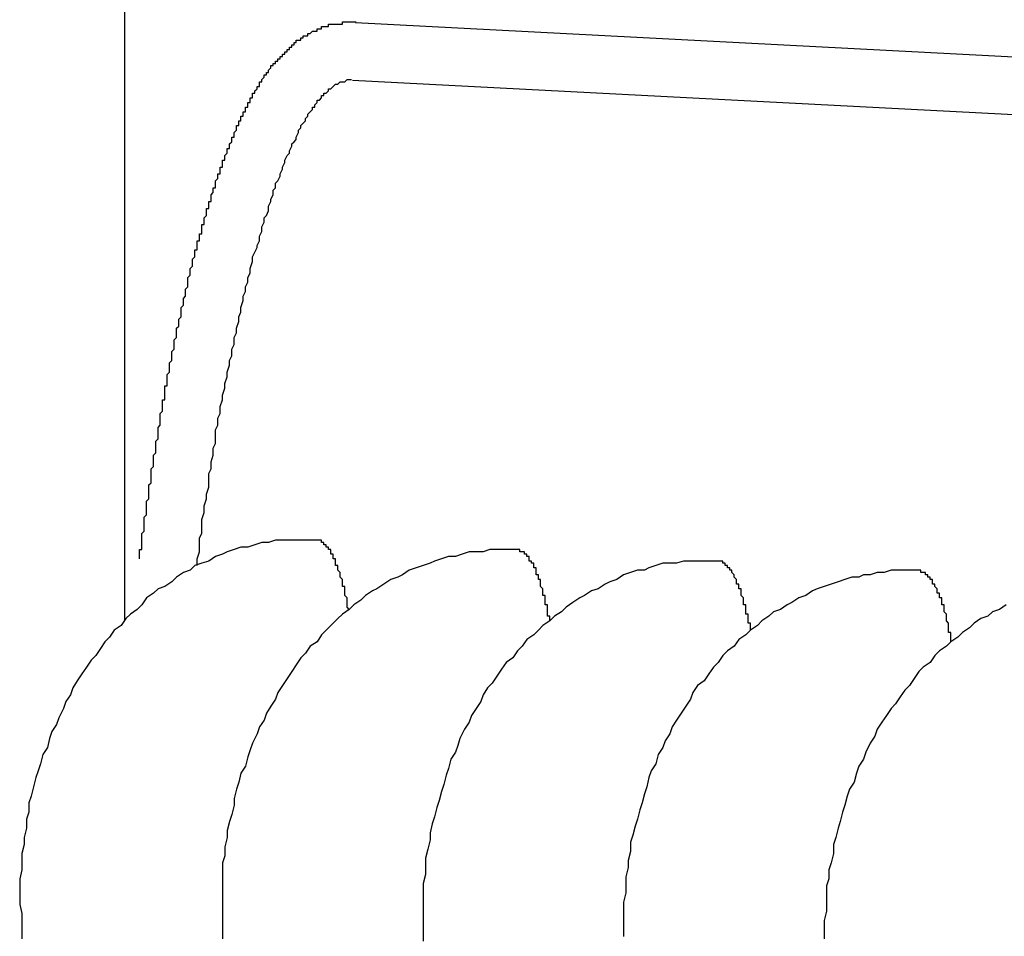
# Model space of a CAD drawing. Extents: x 721 to 8611, y 598 to 6447.
# Drawn here: x 3263 to 3267, y 5323 to 5327 of the extents above; entities that cross this region are included whole.
import ezdxf

# ---------------------------------------------------------------- set-up
doc = ezdxf.new("R2010")
doc.units = 0
doc.header["$LTSCALE"] = 250
doc.layers.add('SJC', color=1, linetype='CONTINUOUS')

msp = doc.modelspace()

# ---------------------------------------------------------------- linework, layer by layer
at = {"layer": 'SJC'}
for p, q in [((3263.0658, 5324.4049), (3263.0658, 5328.127)), ((3264.0673, 5326.9972), (3271.8603, 5326.5888)), ((3264.0542, 5326.7476), (3271.8472, 5326.3392))]:
    msp.add_line(p, q, dxfattribs=at)
for points in [[(3263.13, 5324.67, 0), (3263.13, 5324.68, 0), (3263.13, 5324.68, 0), (3263.13, 5324.69, 0), (3263.13, 5324.7, 0), (3263.13, 5324.71, 0), (3263.14, 5324.71, 0), (3263.14, 5324.72, 0), (3263.14, 5324.73, 0), (3263.14, 5324.73, 0), (3263.14, 5324.74, 0), (3263.14, 5324.75, 0), (3263.14, 5324.75, 0), (3263.14, 5324.76, 0), (3263.14, 5324.77, 0), (3263.14, 5324.78, 0), (3263.14, 5324.78, 0), (3263.15, 5324.79, 0), (3263.15, 5324.8, 0), (3263.15, 5324.8, 0), (3263.15, 5324.81, 0), (3263.15, 5324.82, 0), (3263.15, 5324.82, 0), (3263.15, 5324.83, 0), (3263.15, 5324.84, 0), (3263.15, 5324.85, 0), (3263.15, 5324.85, 0), (3263.16, 5324.86, 0), (3263.16, 5324.87, 0), (3263.16, 5324.87, 0), (3263.16, 5324.88, 0), (3263.16, 5324.89, 0), (3263.16, 5324.89, 0), (3263.16, 5324.9, 0), (3263.16, 5324.91, 0), (3263.16, 5324.92, 0), (3263.16, 5324.92, 0), (3263.17, 5324.93, 0), (3263.17, 5324.94, 0), (3263.17, 5324.94, 0), (3263.17, 5324.95, 0), (3263.17, 5324.96, 0), (3263.17, 5324.96, 0), (3263.17, 5324.97, 0), (3263.17, 5324.98, 0), (3263.17, 5324.99, 0), (3263.17, 5324.99, 0), (3263.18, 5325, 0), (3263.18, 5325.01, 0), (3263.18, 5325.01, 0), (3263.18, 5325.02, 0), (3263.18, 5325.03, 0), (3263.18, 5325.03, 0), (3263.18, 5325.04, 0), (3263.18, 5325.05, 0), (3263.18, 5325.05, 0), (3263.18, 5325.06, 0), (3263.19, 5325.07, 0), (3263.19, 5325.07, 0), (3263.19, 5325.08, 0), (3263.19, 5325.09, 0), (3263.19, 5325.1, 0), (3263.19, 5325.1, 0), (3263.19, 5325.11, 0), (3263.19, 5325.12, 0), (3263.19, 5325.12, 0), (3263.2, 5325.13, 0), (3263.2, 5325.14, 0), (3263.2, 5325.14, 0), (3263.2, 5325.15, 0), (3263.2, 5325.16, 0), (3263.2, 5325.16, 0), (3263.2, 5325.17, 0), (3263.2, 5325.18, 0), (3263.2, 5325.18, 0), (3263.21, 5325.19, 0), (3263.21, 5325.2, 0), (3263.21, 5325.2, 0), (3263.21, 5325.21, 0), (3263.21, 5325.22, 0), (3263.21, 5325.22, 0), (3263.21, 5325.23, 0), (3263.21, 5325.24, 0), (3263.21, 5325.24, 0), (3263.22, 5325.25, 0), (3263.22, 5325.26, 0), (3263.22, 5325.26, 0), (3263.22, 5325.27, 0), (3263.22, 5325.28, 0), (3263.22, 5325.28, 0), (3263.22, 5325.29, 0), (3263.22, 5325.3, 0), (3263.22, 5325.3, 0), (3263.23, 5325.31, 0), (3263.23, 5325.32, 0), (3263.23, 5325.32, 0), (3263.23, 5325.33, 0), (3263.23, 5325.34, 0), (3263.23, 5325.34, 0), (3263.23, 5325.35, 0), (3263.23, 5325.36, 0), (3263.24, 5325.36, 0), (3263.24, 5325.37, 0), (3263.24, 5325.38, 0), (3263.24, 5325.38, 0), (3263.24, 5325.39, 0), (3263.24, 5325.4, 0), (3263.24, 5325.4, 0), (3263.24, 5325.41, 0), (3263.24, 5325.42, 0), (3263.25, 5325.42, 0), (3263.25, 5325.43, 0), (3263.25, 5325.44, 0), (3263.25, 5325.44, 0), (3263.25, 5325.45, 0), (3263.25, 5325.46, 0), (3263.25, 5325.46, 0), (3263.25, 5325.47, 0), (3263.26, 5325.48, 0), (3263.26, 5325.48, 0), (3263.26, 5325.49, 0), (3263.26, 5325.49, 0), (3263.26, 5325.5, 0), (3263.26, 5325.51, 0), (3263.26, 5325.51, 0), (3263.26, 5325.52, 0), (3263.27, 5325.53, 0), (3263.27, 5325.53, 0), (3263.27, 5325.54, 0), (3263.27, 5325.55, 0), (3263.27, 5325.55, 0), (3263.27, 5325.56, 0), (3263.27, 5325.56, 0), (3263.27, 5325.57, 0), (3263.28, 5325.58, 0), (3263.28, 5325.58, 0), (3263.28, 5325.59, 0), (3263.28, 5325.6, 0), (3263.28, 5325.6, 0), (3263.28, 5325.61, 0), (3263.28, 5325.61, 0), (3263.28, 5325.62, 0), (3263.29, 5325.63, 0), (3263.29, 5325.63, 0), (3263.29, 5325.64, 0), (3263.29, 5325.65, 0), (3263.29, 5325.65, 0), (3263.29, 5325.66, 0), (3263.29, 5325.66, 0), (3263.29, 5325.67, 0), (3263.3, 5325.68, 0), (3263.3, 5325.68, 0), (3263.3, 5325.69, 0), (3263.3, 5325.7, 0), (3263.3, 5325.7, 0), (3263.3, 5325.71, 0), (3263.3, 5325.71, 0), (3263.31, 5325.72, 0), (3263.31, 5325.73, 0), (3263.31, 5325.73, 0), (3263.31, 5325.74, 0), (3263.31, 5325.74, 0), (3263.31, 5325.75, 0), (3263.31, 5325.76, 0), (3263.31, 5325.76, 0), (3263.32, 5325.77, 0), (3263.32, 5325.77, 0), (3263.32, 5325.78, 0), (3263.32, 5325.79, 0), (3263.32, 5325.79, 0), (3263.32, 5325.8, 0), (3263.32, 5325.8, 0), (3263.33, 5325.81, 0), (3263.33, 5325.82, 0), (3263.33, 5325.82, 0), (3263.33, 5325.83, 0), (3263.33, 5325.83, 0), (3263.33, 5325.84, 0), (3263.33, 5325.84, 0), (3263.34, 5325.85, 0), (3263.34, 5325.86, 0), (3263.34, 5325.86, 0), (3263.34, 5325.87, 0), (3263.34, 5325.87, 0), (3263.34, 5325.88, 0), (3263.34, 5325.89, 0), (3263.34, 5325.89, 0), (3263.35, 5325.9, 0), (3263.35, 5325.9, 0), (3263.35, 5325.91, 0), (3263.35, 5325.91, 0), (3263.35, 5325.92, 0), (3263.35, 5325.93, 0), (3263.35, 5325.93, 0), (3263.36, 5325.94, 0), (3263.36, 5325.94, 0), (3263.36, 5325.95, 0), (3263.36, 5325.95, 0), (3263.36, 5325.96, 0), (3263.36, 5325.96, 0), (3263.36, 5325.97, 0), (3263.37, 5325.98, 0), (3263.37, 5325.98, 0), (3263.37, 5325.99, 0), (3263.37, 5325.99, 0), (3263.37, 5326, 0), (3263.37, 5326, 0), (3263.37, 5326.01, 0), (3263.38, 5326.01, 0), (3263.38, 5326.02, 0), (3263.38, 5326.03, 0), (3263.38, 5326.03, 0), (3263.38, 5326.04, 0), (3263.38, 5326.04, 0), (3263.38, 5326.05, 0), (3263.39, 5326.05, 0), (3263.39, 5326.06, 0), (3263.39, 5326.06, 0), (3263.39, 5326.07, 0), (3263.39, 5326.07, 0), (3263.39, 5326.08, 0), (3263.4, 5326.08, 0), (3263.4, 5326.09, 0), (3263.4, 5326.09, 0), (3263.4, 5326.1, 0), (3263.4, 5326.11, 0), (3263.4, 5326.11, 0), (3263.4, 5326.12, 0), (3263.41, 5326.12, 0), (3263.41, 5326.13, 0), (3263.41, 5326.13, 0), (3263.41, 5326.14, 0), (3263.41, 5326.14, 0), (3263.41, 5326.15, 0), (3263.41, 5326.15, 0), (3263.42, 5326.16, 0), (3263.42, 5326.16, 0), (3263.42, 5326.17, 0), (3263.42, 5326.17, 0), (3263.42, 5326.18, 0), (3263.42, 5326.18, 0), (3263.42, 5326.19, 0), (3263.43, 5326.19, 0), (3263.43, 5326.2, 0), (3263.43, 5326.2, 0), (3263.43, 5326.21, 0), (3263.43, 5326.21, 0), (3263.43, 5326.22, 0), (3263.44, 5326.22, 0), (3263.44, 5326.23, 0), (3263.44, 5326.23, 0), (3263.44, 5326.24, 0), (3263.44, 5326.24, 0), (3263.44, 5326.25, 0), (3263.44, 5326.25, 0), (3263.45, 5326.26, 0), (3263.45, 5326.26, 0), (3263.45, 5326.27, 0), (3263.45, 5326.27, 0), (3263.45, 5326.28, 0), (3263.45, 5326.28, 0), (3263.46, 5326.28, 0), (3263.46, 5326.29, 0), (3263.46, 5326.29, 0), (3263.46, 5326.3, 0), (3263.46, 5326.3, 0), (3263.46, 5326.31, 0), (3263.46, 5326.31, 0), (3263.47, 5326.32, 0), (3263.47, 5326.32, 0), (3263.47, 5326.33, 0), (3263.47, 5326.33, 0), (3263.47, 5326.34, 0), (3263.47, 5326.34, 0), (3263.48, 5326.34, 0), (3263.48, 5326.35, 0), (3263.48, 5326.35, 0), (3263.48, 5326.36, 0), (3263.48, 5326.36, 0), (3263.48, 5326.37, 0), (3263.49, 5326.37, 0), (3263.49, 5326.38, 0), (3263.49, 5326.38, 0), (3263.49, 5326.38, 0), (3263.49, 5326.39, 0), (3263.49, 5326.39, 0), (3263.49, 5326.4, 0), (3263.5, 5326.4, 0), (3263.5, 5326.41, 0), (3263.5, 5326.41, 0), (3263.5, 5326.42, 0), (3263.5, 5326.42, 0), (3263.5, 5326.42, 0), (3263.51, 5326.43, 0), (3263.51, 5326.43, 0), (3263.51, 5326.44, 0), (3263.51, 5326.44, 0), (3263.51, 5326.44, 0), (3263.51, 5326.45, 0), (3263.52, 5326.45, 0), (3263.52, 5326.46, 0), (3263.52, 5326.46, 0), (3263.52, 5326.47, 0), (3263.52, 5326.47, 0), (3263.52, 5326.47, 0), (3263.53, 5326.48, 0), (3263.53, 5326.48, 0), (3263.53, 5326.49, 0), (3263.53, 5326.49, 0), (3263.53, 5326.49, 0), (3263.53, 5326.5, 0), (3263.54, 5326.5, 0), (3263.54, 5326.51, 0), (3263.54, 5326.51, 0), (3263.54, 5326.51, 0), (3263.54, 5326.52, 0), (3263.54, 5326.52, 0), (3263.55, 5326.53, 0), (3263.55, 5326.53, 0), (3263.55, 5326.53, 0), (3263.55, 5326.54, 0), (3263.55, 5326.54, 0), (3263.55, 5326.55, 0), (3263.56, 5326.55, 0), (3263.56, 5326.55, 0), (3263.56, 5326.56, 0), (3263.56, 5326.56, 0), (3263.56, 5326.56, 0), (3263.56, 5326.57, 0), (3263.57, 5326.57, 0), (3263.57, 5326.58, 0), (3263.57, 5326.58, 0), (3263.57, 5326.58, 0), (3263.57, 5326.59, 0), (3263.57, 5326.59, 0), (3263.58, 5326.59, 0), (3263.58, 5326.6, 0), (3263.58, 5326.6, 0), (3263.58, 5326.6, 0), (3263.58, 5326.61, 0), (3263.59, 5326.61, 0), (3263.59, 5326.62, 0), (3263.59, 5326.62, 0), (3263.59, 5326.62, 0), (3263.59, 5326.63, 0), (3263.59, 5326.63, 0), (3263.6, 5326.63, 0), (3263.6, 5326.64, 0), (3263.6, 5326.64, 0), (3263.6, 5326.64, 0), (3263.6, 5326.65, 0), (3263.6, 5326.65, 0), (3263.61, 5326.65, 0), (3263.61, 5326.66, 0), (3263.61, 5326.66, 0), (3263.61, 5326.66, 0), (3263.61, 5326.67, 0), (3263.62, 5326.67, 0), (3263.62, 5326.67, 0), (3263.62, 5326.68, 0), (3263.62, 5326.68, 0), (3263.62, 5326.68, 0), (3263.62, 5326.69, 0), (3263.63, 5326.69, 0), (3263.63, 5326.69, 0), (3263.63, 5326.7, 0), (3263.63, 5326.7, 0), (3263.63, 5326.7, 0), (3263.64, 5326.71, 0), (3263.64, 5326.71, 0), (3263.64, 5326.71, 0), (3263.64, 5326.72, 0), (3263.64, 5326.72, 0), (3263.65, 5326.72, 0), (3263.65, 5326.72, 0), (3263.65, 5326.73, 0), (3263.65, 5326.73, 0), (3263.65, 5326.73, 0), (3263.65, 5326.74, 0), (3263.66, 5326.74, 0), (3263.66, 5326.74, 0), (3263.66, 5326.75, 0), (3263.66, 5326.75, 0), (3263.66, 5326.75, 0), (3263.67, 5326.76, 0), (3263.67, 5326.76, 0), (3263.67, 5326.76, 0), (3263.67, 5326.76, 0), (3263.67, 5326.77, 0), (3263.68, 5326.77, 0), (3263.68, 5326.77, 0), (3263.68, 5326.78, 0), (3263.68, 5326.78, 0), (3263.69, 5326.78, 0), (3263.69, 5326.78, 0), (3263.69, 5326.79, 0), (3263.69, 5326.79, 0), (3263.69, 5326.79, 0), (3263.7, 5326.8, 0), (3263.7, 5326.8, 0), (3263.7, 5326.8, 0), (3263.7, 5326.8, 0), (3263.7, 5326.81, 0), (3263.71, 5326.81, 0), (3263.71, 5326.81, 0), (3263.71, 5326.82, 0), (3263.71, 5326.82, 0), (3263.72, 5326.82, 0), (3263.72, 5326.82, 0), (3263.72, 5326.83, 0), (3263.72, 5326.83, 0), (3263.72, 5326.83, 0), (3263.73, 5326.83, 0), (3263.73, 5326.84, 0), (3263.73, 5326.84, 0), (3263.73, 5326.84, 0), (3263.74, 5326.84, 0), (3263.74, 5326.85, 0), (3263.74, 5326.85, 0), (3263.74, 5326.85, 0), (3263.75, 5326.85, 0), (3263.75, 5326.86, 0), (3263.75, 5326.86, 0), (3263.75, 5326.86, 0), (3263.76, 5326.86, 0), (3263.76, 5326.87, 0), (3263.76, 5326.87, 0), (3263.76, 5326.87, 0), (3263.77, 5326.87, 0), (3263.77, 5326.88, 0), (3263.77, 5326.88, 0), (3263.77, 5326.88, 0), (3263.78, 5326.88, 0), (3263.78, 5326.89, 0), (3263.78, 5326.89, 0), (3263.78, 5326.89, 0), (3263.79, 5326.89, 0), (3263.79, 5326.9, 0), (3263.79, 5326.9, 0), (3263.8, 5326.9, 0), (3263.8, 5326.9, 0), (3263.8, 5326.91, 0), (3263.8, 5326.91, 0), (3263.81, 5326.91, 0), (3263.81, 5326.91, 0), (3263.81, 5326.92, 0), (3263.82, 5326.92, 0), (3263.82, 5326.92, 0), (3263.82, 5326.92, 0), (3263.83, 5326.92, 0), (3263.83, 5326.93, 0), (3263.83, 5326.93, 0), (3263.83, 5326.93, 0), (3263.84, 5326.93, 0), (3263.84, 5326.93, 0), (3263.84, 5326.94, 0), (3263.85, 5326.94, 0), (3263.85, 5326.94, 0), (3263.85, 5326.94, 0), (3263.86, 5326.94, 0), (3263.86, 5326.95, 0), (3263.86, 5326.95, 0), (3263.87, 5326.95, 0), (3263.87, 5326.95, 0), (3263.87, 5326.95, 0), (3263.88, 5326.96, 0), (3263.88, 5326.96, 0), (3263.88, 5326.96, 0), (3263.89, 5326.96, 0), (3263.89, 5326.96, 0), (3263.9, 5326.96, 0), (3263.9, 5326.97, 0), (3263.9, 5326.97, 0), (3263.91, 5326.97, 0), (3263.91, 5326.97, 0), (3263.91, 5326.97, 0), (3263.92, 5326.97, 0), (3263.92, 5326.98, 0), (3263.93, 5326.98, 0), (3263.93, 5326.98, 0), (3263.93, 5326.98, 0), (3263.94, 5326.98, 0), (3263.94, 5326.98, 0), (3263.95, 5326.98, 0), (3263.95, 5326.98, 0), (3263.95, 5326.99, 0), (3263.96, 5326.99, 0), (3263.96, 5326.99, 0), (3263.97, 5326.99, 0), (3263.97, 5326.99, 0), (3263.98, 5326.99, 0), (3263.98, 5326.99, 0), (3263.98, 5326.99, 0), (3263.99, 5326.99, 0), (3263.99, 5326.99, 0), (3264, 5326.99, 0), (3264, 5326.99, 0), (3264.01, 5326.99, 0), (3264.01, 5327, 0), (3264.01, 5327, 0), (3264.02, 5327, 0), (3264.02, 5327, 0), (3264.03, 5327, 0), (3264.03, 5327, 0), (3264.04, 5327, 0), (3264.04, 5327, 0), (3264.05, 5327, 0), (3264.05, 5327, 0), (3264.05, 5327, 0), (3264.06, 5327, 0), (3264.06, 5327, 0), (3264.07, 5327, 0)], [(3263.38, 5324.64, 0), (3263.38, 5324.67, 0), (3263.39, 5324.7, 0), (3263.39, 5324.73, 0), (3263.39, 5324.76, 0), (3263.4, 5324.78, 0), (3263.4, 5324.81, 0), (3263.4, 5324.84, 0), (3263.41, 5324.87, 0), (3263.41, 5324.9, 0), (3263.42, 5324.93, 0), (3263.42, 5324.95, 0), (3263.43, 5324.98, 0), (3263.43, 5325.01, 0), (3263.43, 5325.04, 0), (3263.44, 5325.06, 0), (3263.44, 5325.09, 0), (3263.45, 5325.12, 0), (3263.45, 5325.15, 0), (3263.46, 5325.17, 0), (3263.46, 5325.2, 0), (3263.46, 5325.23, 0), (3263.47, 5325.25, 0), (3263.47, 5325.28, 0), (3263.48, 5325.3, 0), (3263.48, 5325.33, 0), (3263.49, 5325.36, 0), (3263.49, 5325.38, 0), (3263.5, 5325.41, 0), (3263.5, 5325.43, 0), (3263.51, 5325.46, 0), (3263.51, 5325.48, 0), (3263.52, 5325.51, 0), (3263.52, 5325.53, 0), (3263.53, 5325.55, 0), (3263.53, 5325.58, 0), (3263.54, 5325.6, 0), (3263.54, 5325.63, 0), (3263.55, 5325.65, 0), (3263.55, 5325.67, 0), (3263.56, 5325.7, 0), (3263.56, 5325.72, 0), (3263.57, 5325.74, 0), (3263.57, 5325.76, 0), (3263.58, 5325.79, 0), (3263.58, 5325.81, 0), (3263.59, 5325.83, 0), (3263.59, 5325.85, 0), (3263.6, 5325.87, 0), (3263.6, 5325.89, 0), (3263.61, 5325.91, 0), (3263.61, 5325.93, 0), (3263.62, 5325.96, 0), (3263.62, 5325.98, 0), (3263.63, 5326, 0), (3263.64, 5326.02, 0), (3263.64, 5326.03, 0), (3263.65, 5326.05, 0), (3263.65, 5326.07, 0), (3263.66, 5326.09, 0), (3263.66, 5326.11, 0), (3263.67, 5326.13, 0), (3263.67, 5326.15, 0), (3263.68, 5326.16, 0), (3263.69, 5326.18, 0), (3263.69, 5326.2, 0), (3263.7, 5326.22, 0), (3263.7, 5326.23, 0), (3263.71, 5326.25, 0), (3263.71, 5326.27, 0), (3263.72, 5326.28, 0), (3263.72, 5326.3, 0), (3263.73, 5326.31, 0), (3263.74, 5326.33, 0), (3263.74, 5326.34, 0), (3263.75, 5326.36, 0), (3263.75, 5326.37, 0), (3263.76, 5326.39, 0), (3263.76, 5326.4, 0), (3263.77, 5326.42, 0), (3263.78, 5326.43, 0), (3263.78, 5326.44, 0), (3263.79, 5326.46, 0), (3263.79, 5326.47, 0), (3263.8, 5326.48, 0), (3263.81, 5326.49, 0), (3263.81, 5326.5, 0), (3263.82, 5326.52, 0), (3263.82, 5326.53, 0), (3263.83, 5326.54, 0), (3263.83, 5326.55, 0), (3263.84, 5326.56, 0), (3263.85, 5326.57, 0), (3263.85, 5326.58, 0), (3263.86, 5326.59, 0), (3263.86, 5326.6, 0), (3263.87, 5326.61, 0), (3263.88, 5326.62, 0), (3263.88, 5326.63, 0), (3263.89, 5326.63, 0), (3263.89, 5326.64, 0), (3263.9, 5326.65, 0), (3263.9, 5326.66, 0), (3263.91, 5326.66, 0), (3263.92, 5326.67, 0), (3263.92, 5326.68, 0), (3263.93, 5326.68, 0), (3263.93, 5326.69, 0), (3263.94, 5326.69, 0), (3263.95, 5326.7, 0), (3263.95, 5326.71, 0), (3263.96, 5326.71, 0), (3263.96, 5326.71, 0), (3263.97, 5326.72, 0), (3263.97, 5326.72, 0), (3263.98, 5326.73, 0), (3263.99, 5326.73, 0), (3263.99, 5326.73, 0), (3264, 5326.74, 0), (3264, 5326.74, 0), (3264.01, 5326.74, 0), (3264.01, 5326.74, 0), (3264.02, 5326.74, 0), (3264.03, 5326.75, 0), (3264.03, 5326.75, 0), (3264.04, 5326.75, 0), (3264.04, 5326.75, 0), (3264.05, 5326.75, 0), (3264.05, 5326.75, 0)], [(3263.89, 5324.75, 0), (3263.86, 5324.75, 0), (3263.83, 5324.75, 0), (3263.8, 5324.75, 0), (3263.78, 5324.75, 0), (3263.75, 5324.75, 0), (3263.72, 5324.75, 0), (3263.69, 5324.74, 0), (3263.66, 5324.74, 0), (3263.63, 5324.73, 0), (3263.6, 5324.72, 0), (3263.57, 5324.72, 0), (3263.54, 5324.71, 0), (3263.51, 5324.7, 0), (3263.49, 5324.69, 0), (3263.46, 5324.68, 0), (3263.43, 5324.66, 0), (3263.4, 5324.65, 0), (3263.37, 5324.64, 0), (3263.35, 5324.62, 0), (3263.32, 5324.61, 0), (3263.29, 5324.59, 0), (3263.27, 5324.57, 0), (3263.24, 5324.55, 0), (3263.21, 5324.54, 0), (3263.19, 5324.52, 0), (3263.16, 5324.5, 0), (3263.14, 5324.47, 0), (3263.12, 5324.45, 0), (3263.09, 5324.43, 0), (3263.07, 5324.41, 0), (3263.05, 5324.38, 0), (3263.02, 5324.36, 0), (3263, 5324.33, 0), (3262.98, 5324.31, 0), (3262.96, 5324.28, 0), (3262.94, 5324.25, 0), (3262.92, 5324.23, 0), (3262.9, 5324.2, 0), (3262.88, 5324.17, 0), (3262.86, 5324.14, 0), (3262.84, 5324.11, 0), (3262.83, 5324.08, 0), (3262.81, 5324.05, 0), (3262.8, 5324.02, 0), (3262.78, 5323.98, 0), (3262.77, 5323.95, 0), (3262.75, 5323.92, 0), (3262.74, 5323.89, 0), (3262.73, 5323.85, 0), (3262.71, 5323.82, 0), (3262.7, 5323.78, 0), (3262.69, 5323.75, 0), (3262.68, 5323.72, 0), (3262.67, 5323.68, 0), (3262.66, 5323.64, 0), (3262.65, 5323.61, 0), (3262.65, 5323.57, 0), (3262.64, 5323.54, 0), (3262.64, 5323.5, 0), (3262.63, 5323.46, 0), (3262.63, 5323.43, 0), (3262.62, 5323.39, 0), (3262.62, 5323.35, 0), (3262.62, 5323.32, 0), (3262.61, 5323.28, 0), (3262.61, 5323.24, 0), (3262.61, 5323.21, 0), (3262.61, 5323.17, 0), (3262.62, 5323.13, 0), (3262.62, 5323.1, 0), (3262.62, 5323.06, 0), (3262.62, 5323.02, 0)], [(3264.04, 5324.45, 0), (3264.04, 5324.45, 0), (3264.03, 5324.46, 0), (3264.03, 5324.46, 0), (3264.03, 5324.47, 0), (3264.03, 5324.47, 0), (3264.03, 5324.48, 0), (3264.03, 5324.48, 0), (3264.03, 5324.49, 0), (3264.03, 5324.49, 0), (3264.03, 5324.49, 0), (3264.03, 5324.5, 0), (3264.03, 5324.5, 0), (3264.02, 5324.51, 0), (3264.02, 5324.51, 0), (3264.02, 5324.51, 0), (3264.02, 5324.52, 0), (3264.02, 5324.52, 0), (3264.02, 5324.53, 0), (3264.02, 5324.53, 0), (3264.02, 5324.53, 0), (3264.02, 5324.54, 0), (3264.02, 5324.54, 0), (3264.02, 5324.55, 0), (3264.01, 5324.55, 0), (3264.01, 5324.55, 0), (3264.01, 5324.56, 0), (3264.01, 5324.56, 0), (3264.01, 5324.56, 0), (3264.01, 5324.57, 0), (3264.01, 5324.57, 0), (3264.01, 5324.57, 0), (3264.01, 5324.58, 0), (3264.01, 5324.58, 0), (3264, 5324.59, 0), (3264, 5324.59, 0), (3264, 5324.59, 0), (3264, 5324.6, 0), (3264, 5324.6, 0), (3264, 5324.6, 0), (3264, 5324.61, 0), (3264, 5324.61, 0), (3264, 5324.61, 0), (3264, 5324.61, 0), (3263.99, 5324.62, 0), (3263.99, 5324.62, 0), (3263.99, 5324.62, 0), (3263.99, 5324.63, 0), (3263.99, 5324.63, 0), (3263.99, 5324.63, 0), (3263.99, 5324.64, 0), (3263.99, 5324.64, 0), (3263.99, 5324.64, 0), (3263.98, 5324.64, 0), (3263.98, 5324.65, 0), (3263.98, 5324.65, 0), (3263.98, 5324.65, 0), (3263.98, 5324.66, 0), (3263.98, 5324.66, 0), (3263.98, 5324.66, 0), (3263.98, 5324.66, 0), (3263.98, 5324.67, 0), (3263.97, 5324.67, 0), (3263.97, 5324.67, 0), (3263.97, 5324.67, 0), (3263.97, 5324.68, 0), (3263.97, 5324.68, 0), (3263.97, 5324.68, 0), (3263.97, 5324.68, 0), (3263.97, 5324.68, 0), (3263.97, 5324.69, 0), (3263.96, 5324.69, 0), (3263.96, 5324.69, 0), (3263.96, 5324.69, 0), (3263.96, 5324.7, 0), (3263.96, 5324.7, 0), (3263.96, 5324.7, 0), (3263.96, 5324.7, 0), (3263.96, 5324.7, 0), (3263.96, 5324.71, 0), (3263.95, 5324.71, 0), (3263.95, 5324.71, 0), (3263.95, 5324.71, 0), (3263.95, 5324.71, 0), (3263.95, 5324.71, 0), (3263.95, 5324.72, 0), (3263.95, 5324.72, 0), (3263.95, 5324.72, 0), (3263.94, 5324.72, 0), (3263.94, 5324.72, 0), (3263.94, 5324.72, 0), (3263.94, 5324.73, 0), (3263.94, 5324.73, 0), (3263.94, 5324.73, 0), (3263.94, 5324.73, 0), (3263.94, 5324.73, 0), (3263.93, 5324.73, 0), (3263.93, 5324.73, 0), (3263.93, 5324.73, 0), (3263.93, 5324.74, 0), (3263.93, 5324.74, 0), (3263.93, 5324.74, 0), (3263.93, 5324.74, 0), (3263.93, 5324.74, 0), (3263.92, 5324.74, 0), (3263.92, 5324.74, 0), (3263.92, 5324.74, 0), (3263.92, 5324.74, 0), (3263.92, 5324.74, 0), (3263.92, 5324.75, 0), (3263.92, 5324.75, 0), (3263.92, 5324.75, 0), (3263.91, 5324.75, 0), (3263.91, 5324.75, 0), (3263.91, 5324.75, 0), (3263.91, 5324.75, 0), (3263.91, 5324.75, 0), (3263.91, 5324.75, 0), (3263.91, 5324.75, 0), (3263.91, 5324.75, 0), (3263.9, 5324.75, 0), (3263.9, 5324.75, 0), (3263.9, 5324.75, 0), (3263.9, 5324.75, 0), (3263.9, 5324.75, 0), (3263.9, 5324.75, 0), (3263.9, 5324.75, 0), (3263.89, 5324.75, 0), (3263.89, 5324.75, 0)], [(3264.77, 5324.71, 0), (3264.74, 5324.71, 0), (3264.71, 5324.71, 0), (3264.68, 5324.71, 0), (3264.65, 5324.71, 0), (3264.62, 5324.7, 0), (3264.59, 5324.7, 0), (3264.56, 5324.7, 0), (3264.53, 5324.69, 0), (3264.5, 5324.68, 0), (3264.47, 5324.68, 0), (3264.44, 5324.67, 0), (3264.41, 5324.66, 0), (3264.39, 5324.65, 0), (3264.36, 5324.64, 0), (3264.33, 5324.63, 0), (3264.3, 5324.62, 0), (3264.27, 5324.6, 0), (3264.25, 5324.59, 0), (3264.22, 5324.58, 0), (3264.19, 5324.56, 0), (3264.16, 5324.54, 0), (3264.14, 5324.53, 0), (3264.11, 5324.51, 0), (3264.09, 5324.49, 0), (3264.06, 5324.47, 0), (3264.04, 5324.45, 0), (3264.01, 5324.43, 0), (3263.99, 5324.41, 0), (3263.96, 5324.38, 0), (3263.94, 5324.36, 0), (3263.92, 5324.34, 0), (3263.9, 5324.31, 0), (3263.87, 5324.29, 0), (3263.85, 5324.26, 0), (3263.83, 5324.24, 0), (3263.81, 5324.21, 0), (3263.79, 5324.18, 0), (3263.77, 5324.15, 0), (3263.75, 5324.12, 0), (3263.73, 5324.09, 0), (3263.72, 5324.06, 0), (3263.7, 5324.03, 0), (3263.68, 5324, 0), (3263.67, 5323.97, 0), (3263.65, 5323.94, 0), (3263.64, 5323.91, 0), (3263.62, 5323.87, 0), (3263.61, 5323.84, 0), (3263.6, 5323.81, 0), (3263.59, 5323.77, 0), (3263.57, 5323.74, 0), (3263.56, 5323.7, 0), (3263.55, 5323.67, 0), (3263.54, 5323.63, 0), (3263.54, 5323.6, 0), (3263.53, 5323.56, 0), (3263.52, 5323.53, 0), (3263.51, 5323.49, 0), (3263.51, 5323.46, 0), (3263.5, 5323.42, 0), (3263.5, 5323.38, 0), (3263.49, 5323.35, 0), (3263.49, 5323.31, 0), (3263.49, 5323.27, 0), (3263.49, 5323.24, 0), (3263.49, 5323.2, 0), (3263.49, 5323.16, 0), (3263.49, 5323.13, 0), (3263.49, 5323.09, 0), (3263.49, 5323.05, 0), (3263.49, 5323.02, 0)], [(3264.91, 5324.4, 0), (3264.91, 5324.41, 0), (3264.91, 5324.41, 0), (3264.91, 5324.42, 0), (3264.9, 5324.42, 0), (3264.9, 5324.43, 0), (3264.9, 5324.43, 0), (3264.9, 5324.44, 0), (3264.9, 5324.44, 0), (3264.9, 5324.44, 0), (3264.9, 5324.45, 0), (3264.9, 5324.45, 0), (3264.9, 5324.46, 0), (3264.9, 5324.46, 0), (3264.9, 5324.46, 0), (3264.9, 5324.47, 0), (3264.89, 5324.47, 0), (3264.89, 5324.48, 0), (3264.89, 5324.48, 0), (3264.89, 5324.48, 0), (3264.89, 5324.49, 0), (3264.89, 5324.49, 0), (3264.89, 5324.5, 0), (3264.89, 5324.5, 0), (3264.89, 5324.5, 0), (3264.89, 5324.51, 0), (3264.88, 5324.51, 0), (3264.88, 5324.51, 0), (3264.88, 5324.52, 0), (3264.88, 5324.52, 0), (3264.88, 5324.53, 0), (3264.88, 5324.53, 0), (3264.88, 5324.53, 0), (3264.88, 5324.54, 0), (3264.88, 5324.54, 0), (3264.88, 5324.54, 0), (3264.87, 5324.55, 0), (3264.87, 5324.55, 0), (3264.87, 5324.55, 0), (3264.87, 5324.56, 0), (3264.87, 5324.56, 0), (3264.87, 5324.56, 0), (3264.87, 5324.57, 0), (3264.87, 5324.57, 0), (3264.87, 5324.57, 0), (3264.87, 5324.58, 0), (3264.86, 5324.58, 0), (3264.86, 5324.58, 0), (3264.86, 5324.58, 0), (3264.86, 5324.59, 0), (3264.86, 5324.59, 0), (3264.86, 5324.59, 0), (3264.86, 5324.6, 0), (3264.86, 5324.6, 0), (3264.86, 5324.6, 0), (3264.85, 5324.6, 0), (3264.85, 5324.61, 0), (3264.85, 5324.61, 0), (3264.85, 5324.61, 0), (3264.85, 5324.62, 0), (3264.85, 5324.62, 0), (3264.85, 5324.62, 0), (3264.85, 5324.62, 0), (3264.85, 5324.63, 0), (3264.84, 5324.63, 0), (3264.84, 5324.63, 0), (3264.84, 5324.63, 0), (3264.84, 5324.63, 0), (3264.84, 5324.64, 0), (3264.84, 5324.64, 0), (3264.84, 5324.64, 0), (3264.84, 5324.64, 0), (3264.84, 5324.65, 0), (3264.83, 5324.65, 0), (3264.83, 5324.65, 0), (3264.83, 5324.65, 0), (3264.83, 5324.65, 0), (3264.83, 5324.66, 0), (3264.83, 5324.66, 0), (3264.83, 5324.66, 0), (3264.83, 5324.66, 0), (3264.82, 5324.66, 0), (3264.82, 5324.67, 0), (3264.82, 5324.67, 0), (3264.82, 5324.67, 0), (3264.82, 5324.67, 0), (3264.82, 5324.67, 0), (3264.82, 5324.67, 0), (3264.82, 5324.68, 0), (3264.82, 5324.68, 0), (3264.81, 5324.68, 0), (3264.81, 5324.68, 0), (3264.81, 5324.68, 0), (3264.81, 5324.68, 0), (3264.81, 5324.68, 0), (3264.81, 5324.69, 0), (3264.81, 5324.69, 0), (3264.81, 5324.69, 0), (3264.8, 5324.69, 0), (3264.8, 5324.69, 0), (3264.8, 5324.69, 0), (3264.8, 5324.69, 0), (3264.8, 5324.69, 0), (3264.8, 5324.69, 0), (3264.8, 5324.7, 0), (3264.8, 5324.7, 0), (3264.79, 5324.7, 0), (3264.79, 5324.7, 0), (3264.79, 5324.7, 0), (3264.79, 5324.7, 0), (3264.79, 5324.7, 0), (3264.79, 5324.7, 0), (3264.79, 5324.7, 0), (3264.79, 5324.7, 0), (3264.78, 5324.7, 0), (3264.78, 5324.7, 0), (3264.78, 5324.7, 0), (3264.78, 5324.7, 0), (3264.78, 5324.71, 0), (3264.78, 5324.71, 0), (3264.78, 5324.71, 0), (3264.77, 5324.71, 0), (3264.77, 5324.71, 0), (3264.77, 5324.71, 0), (3264.77, 5324.71, 0), (3264.77, 5324.71, 0), (3264.77, 5324.71, 0), (3264.77, 5324.71, 0), (3264.77, 5324.71, 0)], [(3265.64, 5324.66, 0), (3265.61, 5324.66, 0), (3265.58, 5324.66, 0), (3265.55, 5324.66, 0), (3265.52, 5324.66, 0), (3265.49, 5324.66, 0), (3265.46, 5324.65, 0), (3265.43, 5324.65, 0), (3265.4, 5324.65, 0), (3265.37, 5324.64, 0), (3265.34, 5324.63, 0), (3265.32, 5324.62, 0), (3265.29, 5324.62, 0), (3265.26, 5324.61, 0), (3265.23, 5324.6, 0), (3265.2, 5324.58, 0), (3265.17, 5324.57, 0), (3265.15, 5324.56, 0), (3265.12, 5324.54, 0), (3265.09, 5324.53, 0), (3265.06, 5324.51, 0), (3265.04, 5324.5, 0), (3265.01, 5324.48, 0), (3264.98, 5324.46, 0), (3264.96, 5324.44, 0), (3264.93, 5324.42, 0), (3264.91, 5324.4, 0), (3264.88, 5324.38, 0), (3264.86, 5324.36, 0), (3264.84, 5324.34, 0), (3264.81, 5324.32, 0), (3264.79, 5324.29, 0), (3264.77, 5324.27, 0), (3264.75, 5324.24, 0), (3264.72, 5324.22, 0), (3264.7, 5324.19, 0), (3264.68, 5324.16, 0), (3264.66, 5324.13, 0), (3264.64, 5324.11, 0), (3264.62, 5324.08, 0), (3264.61, 5324.05, 0), (3264.59, 5324.02, 0), (3264.57, 5323.99, 0), (3264.56, 5323.96, 0), (3264.54, 5323.93, 0), (3264.52, 5323.89, 0), (3264.51, 5323.86, 0), (3264.5, 5323.83, 0), (3264.48, 5323.8, 0), (3264.47, 5323.76, 0), (3264.46, 5323.73, 0), (3264.45, 5323.69, 0), (3264.44, 5323.66, 0), (3264.43, 5323.62, 0), (3264.42, 5323.59, 0), (3264.41, 5323.55, 0), (3264.4, 5323.52, 0), (3264.39, 5323.48, 0), (3264.39, 5323.45, 0), (3264.38, 5323.41, 0), (3264.37, 5323.37, 0), (3264.37, 5323.34, 0), (3264.37, 5323.3, 0), (3264.36, 5323.26, 0), (3264.36, 5323.23, 0), (3264.36, 5323.19, 0), (3264.36, 5323.15, 0), (3264.36, 5323.12, 0), (3264.36, 5323.08, 0), (3264.36, 5323.04, 0), (3264.36, 5323.01, 0)], [(3265.78, 5324.36, 0), (3265.78, 5324.36, 0), (3265.78, 5324.37, 0), (3265.78, 5324.37, 0), (3265.78, 5324.38, 0), (3265.78, 5324.38, 0), (3265.78, 5324.39, 0), (3265.77, 5324.39, 0), (3265.77, 5324.39, 0), (3265.77, 5324.4, 0), (3265.77, 5324.4, 0), (3265.77, 5324.41, 0), (3265.77, 5324.41, 0), (3265.77, 5324.41, 0), (3265.77, 5324.42, 0), (3265.77, 5324.42, 0), (3265.77, 5324.43, 0), (3265.77, 5324.43, 0), (3265.76, 5324.43, 0), (3265.76, 5324.44, 0), (3265.76, 5324.44, 0), (3265.76, 5324.45, 0), (3265.76, 5324.45, 0), (3265.76, 5324.45, 0), (3265.76, 5324.46, 0), (3265.76, 5324.46, 0), (3265.76, 5324.47, 0), (3265.76, 5324.47, 0), (3265.75, 5324.47, 0), (3265.75, 5324.48, 0), (3265.75, 5324.48, 0), (3265.75, 5324.48, 0), (3265.75, 5324.49, 0), (3265.75, 5324.49, 0), (3265.75, 5324.49, 0), (3265.75, 5324.5, 0), (3265.75, 5324.5, 0), (3265.75, 5324.5, 0), (3265.74, 5324.51, 0), (3265.74, 5324.51, 0), (3265.74, 5324.51, 0), (3265.74, 5324.52, 0), (3265.74, 5324.52, 0), (3265.74, 5324.52, 0), (3265.74, 5324.53, 0), (3265.74, 5324.53, 0), (3265.74, 5324.53, 0), (3265.74, 5324.54, 0), (3265.73, 5324.54, 0), (3265.73, 5324.54, 0), (3265.73, 5324.54, 0), (3265.73, 5324.55, 0), (3265.73, 5324.55, 0), (3265.73, 5324.55, 0), (3265.73, 5324.56, 0), (3265.73, 5324.56, 0), (3265.73, 5324.56, 0), (3265.72, 5324.56, 0), (3265.72, 5324.57, 0), (3265.72, 5324.57, 0), (3265.72, 5324.57, 0), (3265.72, 5324.57, 0), (3265.72, 5324.58, 0), (3265.72, 5324.58, 0), (3265.72, 5324.58, 0), (3265.72, 5324.58, 0), (3265.71, 5324.59, 0), (3265.71, 5324.59, 0), (3265.71, 5324.59, 0), (3265.71, 5324.59, 0), (3265.71, 5324.6, 0), (3265.71, 5324.6, 0), (3265.71, 5324.6, 0), (3265.71, 5324.6, 0), (3265.71, 5324.6, 0), (3265.7, 5324.61, 0), (3265.7, 5324.61, 0), (3265.7, 5324.61, 0), (3265.7, 5324.61, 0), (3265.7, 5324.61, 0), (3265.7, 5324.62, 0), (3265.7, 5324.62, 0), (3265.7, 5324.62, 0), (3265.69, 5324.62, 0), (3265.69, 5324.62, 0), (3265.69, 5324.62, 0), (3265.69, 5324.63, 0), (3265.69, 5324.63, 0), (3265.69, 5324.63, 0), (3265.69, 5324.63, 0), (3265.69, 5324.63, 0), (3265.68, 5324.63, 0), (3265.68, 5324.64, 0), (3265.68, 5324.64, 0), (3265.68, 5324.64, 0), (3265.68, 5324.64, 0), (3265.68, 5324.64, 0), (3265.68, 5324.64, 0), (3265.68, 5324.64, 0), (3265.67, 5324.64, 0), (3265.67, 5324.65, 0), (3265.67, 5324.65, 0), (3265.67, 5324.65, 0), (3265.67, 5324.65, 0), (3265.67, 5324.65, 0), (3265.67, 5324.65, 0), (3265.67, 5324.65, 0), (3265.66, 5324.65, 0), (3265.66, 5324.65, 0), (3265.66, 5324.65, 0), (3265.66, 5324.65, 0), (3265.66, 5324.66, 0), (3265.66, 5324.66, 0), (3265.66, 5324.66, 0), (3265.66, 5324.66, 0), (3265.65, 5324.66, 0), (3265.65, 5324.66, 0), (3265.65, 5324.66, 0), (3265.65, 5324.66, 0), (3265.65, 5324.66, 0), (3265.65, 5324.66, 0), (3265.65, 5324.66, 0), (3265.65, 5324.66, 0), (3265.64, 5324.66, 0), (3265.64, 5324.66, 0), (3265.64, 5324.66, 0), (3265.64, 5324.66, 0), (3265.64, 5324.66, 0), (3265.64, 5324.66, 0)], [(3266.51, 5324.62, 0), (3266.48, 5324.62, 0), (3266.45, 5324.62, 0), (3266.42, 5324.62, 0), (3266.39, 5324.62, 0), (3266.36, 5324.61, 0), (3266.33, 5324.61, 0), (3266.3, 5324.6, 0), (3266.27, 5324.6, 0), (3266.25, 5324.59, 0), (3266.22, 5324.59, 0), (3266.19, 5324.58, 0), (3266.16, 5324.57, 0), (3266.13, 5324.56, 0), (3266.1, 5324.55, 0), (3266.07, 5324.54, 0), (3266.05, 5324.53, 0), (3266.02, 5324.51, 0), (3265.99, 5324.5, 0), (3265.96, 5324.48, 0), (3265.94, 5324.47, 0), (3265.91, 5324.45, 0), (3265.88, 5324.44, 0), (3265.86, 5324.42, 0), (3265.83, 5324.4, 0), (3265.81, 5324.38, 0), (3265.78, 5324.36, 0), (3265.76, 5324.34, 0), (3265.73, 5324.32, 0), (3265.71, 5324.29, 0), (3265.68, 5324.27, 0), (3265.66, 5324.25, 0), (3265.64, 5324.22, 0), (3265.62, 5324.2, 0), (3265.6, 5324.17, 0), (3265.58, 5324.14, 0), (3265.55, 5324.12, 0), (3265.53, 5324.09, 0), (3265.52, 5324.06, 0), (3265.5, 5324.03, 0), (3265.48, 5324, 0), (3265.46, 5323.97, 0), (3265.44, 5323.94, 0), (3265.43, 5323.91, 0), (3265.41, 5323.88, 0), (3265.4, 5323.85, 0), (3265.38, 5323.82, 0), (3265.37, 5323.78, 0), (3265.35, 5323.75, 0), (3265.34, 5323.72, 0), (3265.33, 5323.68, 0), (3265.32, 5323.65, 0), (3265.31, 5323.61, 0), (3265.3, 5323.58, 0), (3265.29, 5323.54, 0), (3265.28, 5323.51, 0), (3265.27, 5323.47, 0), (3265.26, 5323.44, 0), (3265.26, 5323.4, 0), (3265.25, 5323.36, 0), (3265.25, 5323.33, 0), (3265.24, 5323.29, 0), (3265.24, 5323.25, 0), (3265.24, 5323.22, 0), (3265.23, 5323.18, 0), (3265.23, 5323.14, 0), (3265.23, 5323.11, 0), (3265.23, 5323.07, 0), (3265.23, 5323.03, 0)], [(3266.65, 5324.31, 0), (3266.65, 5324.32, 0), (3266.65, 5324.32, 0), (3266.65, 5324.33, 0), (3266.65, 5324.33, 0), (3266.65, 5324.34, 0), (3266.65, 5324.34, 0), (3266.65, 5324.34, 0), (3266.65, 5324.35, 0), (3266.64, 5324.35, 0), (3266.64, 5324.36, 0), (3266.64, 5324.36, 0), (3266.64, 5324.36, 0), (3266.64, 5324.37, 0), (3266.64, 5324.37, 0), (3266.64, 5324.38, 0), (3266.64, 5324.38, 0), (3266.64, 5324.39, 0), (3266.64, 5324.39, 0), (3266.64, 5324.39, 0), (3266.63, 5324.4, 0), (3266.63, 5324.4, 0), (3266.63, 5324.4, 0), (3266.63, 5324.41, 0), (3266.63, 5324.41, 0), (3266.63, 5324.42, 0), (3266.63, 5324.42, 0), (3266.63, 5324.42, 0), (3266.63, 5324.43, 0), (3266.63, 5324.43, 0), (3266.63, 5324.43, 0), (3266.62, 5324.44, 0), (3266.62, 5324.44, 0), (3266.62, 5324.44, 0), (3266.62, 5324.45, 0), (3266.62, 5324.45, 0), (3266.62, 5324.46, 0), (3266.62, 5324.46, 0), (3266.62, 5324.46, 0), (3266.62, 5324.47, 0), (3266.62, 5324.47, 0), (3266.61, 5324.47, 0), (3266.61, 5324.47, 0), (3266.61, 5324.48, 0), (3266.61, 5324.48, 0), (3266.61, 5324.48, 0), (3266.61, 5324.49, 0), (3266.61, 5324.49, 0), (3266.61, 5324.49, 0), (3266.61, 5324.5, 0), (3266.6, 5324.5, 0), (3266.6, 5324.5, 0), (3266.6, 5324.5, 0), (3266.6, 5324.51, 0), (3266.6, 5324.51, 0), (3266.6, 5324.51, 0), (3266.6, 5324.52, 0), (3266.6, 5324.52, 0), (3266.6, 5324.52, 0), (3266.59, 5324.52, 0), (3266.59, 5324.53, 0), (3266.59, 5324.53, 0), (3266.59, 5324.53, 0), (3266.59, 5324.53, 0), (3266.59, 5324.54, 0), (3266.59, 5324.54, 0), (3266.59, 5324.54, 0), (3266.59, 5324.54, 0), (3266.58, 5324.55, 0), (3266.58, 5324.55, 0), (3266.58, 5324.55, 0), (3266.58, 5324.55, 0), (3266.58, 5324.55, 0), (3266.58, 5324.56, 0), (3266.58, 5324.56, 0), (3266.58, 5324.56, 0), (3266.58, 5324.56, 0), (3266.57, 5324.56, 0), (3266.57, 5324.57, 0), (3266.57, 5324.57, 0), (3266.57, 5324.57, 0), (3266.57, 5324.57, 0), (3266.57, 5324.57, 0), (3266.57, 5324.58, 0), (3266.57, 5324.58, 0), (3266.56, 5324.58, 0), (3266.56, 5324.58, 0), (3266.56, 5324.58, 0), (3266.56, 5324.58, 0), (3266.56, 5324.59, 0), (3266.56, 5324.59, 0), (3266.56, 5324.59, 0), (3266.56, 5324.59, 0), (3266.55, 5324.59, 0), (3266.55, 5324.59, 0), (3266.55, 5324.59, 0), (3266.55, 5324.59, 0), (3266.55, 5324.6, 0), (3266.55, 5324.6, 0), (3266.55, 5324.6, 0), (3266.55, 5324.6, 0), (3266.54, 5324.6, 0), (3266.54, 5324.6, 0), (3266.54, 5324.6, 0), (3266.54, 5324.6, 0), (3266.54, 5324.6, 0), (3266.54, 5324.61, 0), (3266.54, 5324.61, 0), (3266.54, 5324.61, 0), (3266.53, 5324.61, 0), (3266.53, 5324.61, 0), (3266.53, 5324.61, 0), (3266.53, 5324.61, 0), (3266.53, 5324.61, 0), (3266.53, 5324.61, 0), (3266.53, 5324.61, 0), (3266.53, 5324.61, 0), (3266.52, 5324.61, 0), (3266.52, 5324.61, 0), (3266.52, 5324.61, 0), (3266.52, 5324.61, 0), (3266.52, 5324.61, 0), (3266.52, 5324.62, 0), (3266.52, 5324.62, 0), (3266.51, 5324.62, 0), (3266.51, 5324.62, 0), (3266.51, 5324.62, 0), (3266.51, 5324.62, 0), (3266.51, 5324.62, 0)], [(3266.89, 5324.47, 0), (3266.86, 5324.45, 0), (3266.83, 5324.44, 0), (3266.81, 5324.42, 0), (3266.78, 5324.41, 0), (3266.75, 5324.39, 0), (3266.73, 5324.37, 0), (3266.7, 5324.35, 0), (3266.68, 5324.33, 0), (3266.65, 5324.31, 0), (3266.63, 5324.29, 0), (3266.6, 5324.27, 0), (3266.58, 5324.25, 0), (3266.56, 5324.22, 0), (3266.53, 5324.2, 0), (3266.51, 5324.18, 0), (3266.49, 5324.15, 0), (3266.47, 5324.12, 0), (3266.45, 5324.1, 0), (3266.43, 5324.07, 0), (3266.41, 5324.04, 0), (3266.39, 5324.02, 0), (3266.37, 5323.99, 0), (3266.35, 5323.96, 0), (3266.33, 5323.93, 0), (3266.32, 5323.9, 0), (3266.3, 5323.87, 0), (3266.28, 5323.83, 0), (3266.27, 5323.8, 0), (3266.25, 5323.77, 0), (3266.24, 5323.74, 0), (3266.23, 5323.7, 0), (3266.21, 5323.67, 0), (3266.2, 5323.64, 0), (3266.19, 5323.6, 0), (3266.18, 5323.57, 0), (3266.17, 5323.53, 0), (3266.16, 5323.5, 0), (3266.15, 5323.46, 0), (3266.14, 5323.43, 0), (3266.14, 5323.39, 0), (3266.13, 5323.35, 0), (3266.12, 5323.32, 0), (3266.12, 5323.28, 0), (3266.11, 5323.25, 0), (3266.11, 5323.21, 0), (3266.11, 5323.17, 0), (3266.11, 5323.14, 0), (3266.1, 5323.1, 0), (3266.1, 5323.06, 0), (3266.1, 5323.02, 0)]]:
    msp.add_polyline3d(points, dxfattribs=at)

doc.saveas('drawing.dxf')
